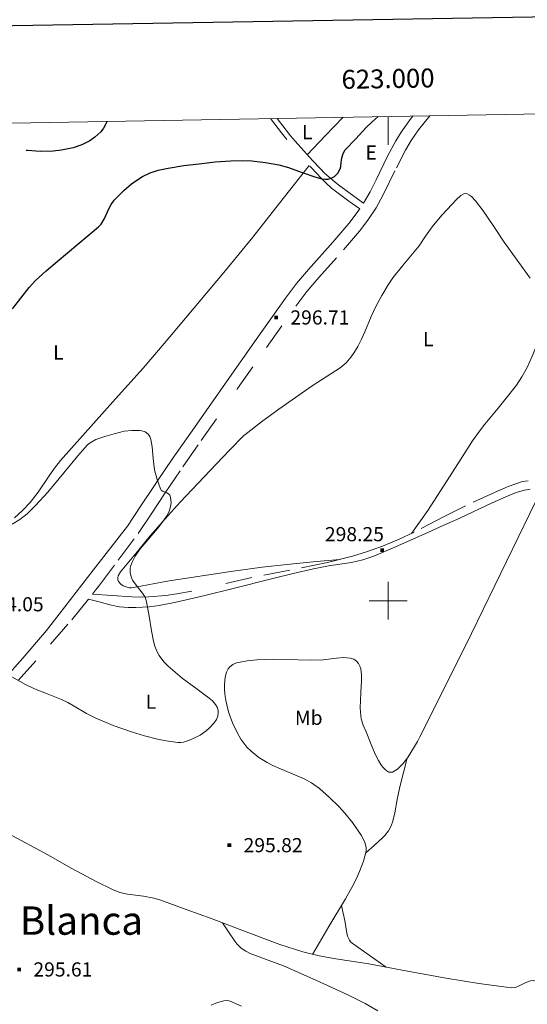
# Model space of a CAD drawing. Extents: x 621461 to 625968, y 664524 to 667572.
# Drawn here: x 622805 to 623074, y 666786 to 667308 of the extents above; entities that cross this region are included whole.
import ezdxf
from ezdxf.enums import TextEntityAlignment as Align

# ---------------------------------------------------------------- set-up
doc = ezdxf.new("R2010")
doc.units = 0
doc.header["$MEASUREMENT"] = 0
doc.linetypes.add('DGN Style 2', pattern=[46.867279999999994, 28.120368, -18.746912])
doc.linetypes.add('DGN Style 5', pattern=[32.807096, 14.060184, -18.746912])
for name, color, linetype in [('Nivel 12', 7, 'Continuous'), ('Nivel 15', 7, 'Continuous'), ('Nivel 20', 7, 'Continuous'), ('Nivel 5', 7, 'Continuous'), ('Nivel 6', 7, 'Continuous'), ('Nivel 63', 7, 'Continuous'), ('Nivel 7', 7, 'Continuous'), ('Nivel 8', 7, 'Continuous')]:
    doc.layers.add(name, color=color, linetype=linetype)
doc.styles.add('Style-font002', font='font002.shx')
doc.styles.add('Style-font003', font='font003.shx')

# ---------------------------------------------------------------- blocks, each defined once
blk = doc.blocks.new('PUALT')
at = {"layer": 'Nivel 6', "color": 7, "linetype": 'Continuous', "lineweight": 0}
blk.add_solid([(0.375, -1), (2.375, -1), (0.375, 1), (2.375, 1)], dxfattribs=at)

msp = doc.modelspace()

# ---------------------------------------------------------------- linework, layer by layer
at = {"layer": 'Nivel 20', "color": 7, "linetype": 'Continuous', "lineweight": 0, "extrusion": (-0.6054880946964499, 0.5627540169469549, 0.5627540169478397), "elevation": -1533.915996684518, "flags": 128}
msp.add_lwpolyline([(-912866.7295930353, 1409.139838697738), (-912852.9867319115, 1408.739415003918), (-912839.2446032707, 1408.337781570735)], dxfattribs=at)
at = {"layer": 'Nivel 20', "color": 7, "linetype": 'Continuous', "lineweight": 0, "extrusion": (-0.482817746619016, 0.3288237701462771, 0.8116415167649595), "elevation": -81130.81076762805, "flags": 128}
msp.add_lwpolyline([(-902121.2034513562, 113236.2196890196), (-902133.8934766133, 113237.1971679019), (-902146.5837654888, 113238.1729349123)], dxfattribs=at)
at = {"layer": 'Nivel 20', "color": 7, "linetype": 'Continuous', "lineweight": 0, "extrusion": (-0.0142318292752186, -0.01985759931320338, 0.9997015208475964), "elevation": -21814.07326133404, "flags": 128}
msp.add_lwpolyline([(117817.6995566782, 904848.651313256), (117817.6995566781, 904833.8340164376)], dxfattribs=at)
at = {"layer": 'Nivel 20', "color": 7, "linetype": 'Continuous', "lineweight": 0}
for points in [[(623075.0689999999, 667170.8589999999, 300.625), (623068.2080000001, 667180.31, 300.429), (623061.4610000001, 667189.871, 300.179), (623055.852, 667198.1399999999, 300.051), (623050.2050000001, 667206.4210000001, 299.924), (623046.283, 667211.719, 299.793), (623044.108, 667213.966, 299.721), (623042.9880000001, 667214.824, 299.691), (623041.855, 667215.442, 299.668), (623040.925, 667215.5970000001, 299.657), (623040.0590000001, 667215.409, 299.654), (623038.469, 667214.5149999999, 299.66), (623036.064, 667212.361, 299.689), (623033.872, 667210.068, 299.732), (623028.311, 667204.1540000001, 299.928), (623023.2660000001, 667197.9750000001, 300.115), (623019.7919999999, 667192.956, 300.175), (623016.314, 667187.959, 300.179), (623012.892, 667183.663, 300.13), (623007.5090000001, 667177.4029999999, 300.008), (623002.388, 667170.916, 299.924), (622999.962, 667167.243, 299.929), (622996.658, 667161.538, 299.974), (622993.5390000001, 667155.73, 299.987), (622991.013, 667150.497, 299.955), (622987.6159999999, 667142.4580000001, 299.877), (622985.8430000001, 667138.4580000001, 299.815), (622983.8659999999, 667134.5349999999, 299.732), (622981.9839999999, 667131.3859999999, 299.653), (622980.396, 667129.1399999999, 299.593), (622977.696, 667126.0490000001, 299.503), (622974.5730000001, 667123.4040000001, 299.413), (622967.1270000001, 667118.5490000001, 299.222), (622959.692, 667113.747, 299.03), (622950.8870000001, 667107.585, 298.61), (622942.098, 667101.385, 298.073), (622932.996, 667094.658, 297.817), (622924.1359999999, 667087.8859999999, 297.563), (622923.763, 667087.6070000001, 297.052), (622923.4199999999, 667087.288, 296.542), (622916.1599999999, 667079.8929999999, 296.509), (622908.9199999999, 667072.355, 296.478), (622899.368, 667062.3119999999, 295.859), (622889.9369999999, 667052.1540000001, 295.393), (622881.9780000001, 667043.2860000001, 295.201), (622874.0179999999, 667034.4180000001, 295.01)], [(622802.2450000001, 667043.8589999999, 295.254), (622806.5279999999, 667047.814, 295.226), (622810.4650000001, 667052.013, 295.207), (622814.8060000001, 667057.5220000001, 295.195), (622820.561, 667066.0449999999, 295.195), (622823.4809999999, 667070.227, 295.2), (622826.6669999999, 667074.2320000001, 295.207), (622855.7380000001, 667106.8729999999, 295.366), (622870.2679999999, 667123.217, 295.534), (622884.4979999999, 667139.808, 295.782), (622913.845, 667174.889, 296.764), (622928.344, 667192.565, 297.527), (622942.55, 667210.466, 298.465)], [(623084.699, 667148.6950000001, 300.942), (623082.868, 667144.7679999999, 300.593), (623081.037, 667140.8400000001, 300.243), (623076.1640000001, 667129.5009999999, 299.568), (623073.6470000001, 667123.882, 299.418), (623070.7990000001, 667118.496, 299.349), (623067.9539999999, 667114.21, 299.316), (623063.0989999999, 667108.085, 299.268), (623058.142, 667102.0179999999, 299.222), (623051.1429999999, 667093.47, 299.166), (623047.719, 667089.1440000001, 299.135), (623044.565, 667084.6270000001, 299.094), (623032.804, 667066.1640000001, 298.903), (623021.044, 667047.7010000001, 298.711)], [(622959.8970000001, 666812.685, 295.411), (622968.6240000001, 666827.3899999999, 296.717), (622977.3500000001, 666842.0959999999, 298.022), (622980.7990000001, 666848.193, 298.255), (622983.203, 666852.9439999999, 298.134), (622984.8289999999, 666856.564, 297.943), (622986.869, 666862.02, 297.593), (622988.29, 666867.425, 297.29), (622988.4110000001, 666868.9010000001, 297.225), (622988.2609999999, 666870.1950000001, 297.168), (622987.527, 666872.4639999999, 297.066), (622985.645, 666875.868, 296.915), (622983.3570000001, 666879.263, 296.768), (622981.0830000001, 666882.4720000001, 296.626), (622977.006, 666887.557, 296.376), (622973.8400000001, 666891.023, 296.193), (622968.869, 666895.8570000001, 295.938), (622963.5689999999, 666900.4950000001, 295.722), (622959.436, 666903.48, 295.595), (622955.5700000001, 666905.6229999999, 295.499), (622948.4439999999, 666908.757, 295.355), (622942.9720000001, 666910.9680000001, 295.262), (622938.8929999999, 666912.7609999999, 295.195), (622935.889, 666914.27, 295.146), (622931.534, 666916.9310000001, 295.071), (622927.436, 666920.2380000001, 294.991), (622925.247, 666922.4920000001, 294.942), (622922.013, 666926.743, 294.86), (622920.02, 666930.121, 294.804), (622917.591, 666935.3570000001, 294.731), (622915.665, 666940.6240000001, 294.677), (622914.7069999999, 666943.977, 294.71), (622914.003, 666947.337, 294.818), (622913.5590000001, 666950.4580000001, 294.958), (622913.3489999999, 666953.23, 295.105), (622913.331, 666955.6240000001, 295.245), (622913.7520000001, 666959.574, 295.498), (622914.514, 666962.1950000001, 295.679), (622915.3740000001, 666963.888, 295.8), (622916.1980000001, 666964.97, 295.88), (622917.744, 666966.2420000001, 295.976), (622919.6939999999, 666967.0279999999, 296.036), (622925.423, 666968.118, 296.118), (622930.442, 666968.6669999999, 296.16), (622939.2350000001, 666968.963, 296.189), (622952.433, 666968.6370000001, 296.215), (622959.0279999999, 666968.5160000001, 296.26), (622965.618, 666968.6610000001, 296.35), (622972.7320000001, 666969.5700000001, 296.573), (622976.284, 666969.889, 296.694), (622979.8219999999, 666969.638, 296.768), (622981.8130000001, 666968.997, 296.782), (622983.257, 666968.017, 296.778), (622984.2820000001, 666966.797, 296.763), (622984.987, 666965.4169999999, 296.739), (622985.4510000001, 666963.9369999999, 296.71), (622985.896, 666960.7520000001, 296.641), (622985.942, 666957.6130000001, 296.571), (622985.5959999999, 666951.612, 296.441), (622985.2849999999, 666946.933, 296.351), (622985.193, 666943.4610000001, 296.296), (622985.2749999999, 666940.936, 296.265), (622985.7490000001, 666937.3630000001, 296.239), (622986.777, 666934.156, 296.245), (622988.298, 666930.604, 296.282), (622991.014, 666923.8160000001, 296.382), (622993.142, 666918.811, 296.471), (622994.814, 666915.423, 296.536), (622996.1229999999, 666913.2209999999, 296.581), (622997.139, 666911.817, 296.609), (622998.727, 666910.193, 296.643), (623000.398, 666909.2520000001, 296.663), (623001.335, 666909.122, 296.668), (623002.2660000001, 666909.281, 296.67), (623003.179, 666909.655, 296.671), (623004.969, 666910.8740000001, 296.668), (623006.5900000001, 666912.409, 296.664), (623008.024, 666914.0390000001, 296.659), (623010.506, 666917.3500000001, 296.651), (623013.9539999999, 666922.815, 296.647), (623015.4550000001, 666925.4850000001, 296.651), (623016.744, 666927.9369999999, 296.663), (623030.5090000001, 666955.29, 296.865), (623044.013, 666982.7050000001, 297.29), (623062.55, 667020.773, 298.162), (623081.0860000001, 667058.841, 299.034)], [(622874.0179999999, 667034.4180000001, 295.01), (622867.9739999999, 667026.979, 294.959), (622861.9310000001, 667019.54, 294.907), (622858.416, 667015.3360000001, 294.791), (622857.156, 667013.1329999999, 294.723), (622856.8829999999, 667012.057, 294.703), (622856.9369999999, 667011.0190000001, 294.698), (622857.2849999999, 667010.1810000001, 294.72), (622858.49, 667008.821, 294.828), (622859.7479999999, 667007.963, 294.941), (622861.9140000001, 667007.088, 295.111), (622863.013, 667006.892, 295.178), (622864.0549999999, 667006.892, 295.221), (622869.0360000001, 667007.635, 295.355), (622876.5079999999, 667009.1799999999, 295.544), (622884.014, 667010.567, 295.743), (622916.8160000001, 667015.4750000001, 297.019), (622933.2380000001, 667017.76, 297.564), (622949.717, 667019.5760000001, 297.729), (622962.0700000001, 667020.692, 297.651), (622974.422, 667021.807, 297.574)], [(622988.0889999999, 666866.541, 297.335), (622992.558, 666870.4510000001, 297.02), (622997.027, 666874.361, 296.705), (622998.2849999999, 666875.5970000001, 296.637), (623000.22, 666878.213, 296.636), (623001.524, 666880.7720000001, 296.74), (623002.422, 666883.175, 296.885), (623003.587, 666887.648, 297.196), (623004.821, 666894.6499999999, 297.583), (623005.425, 666898.119, 297.639), (623006.1540000001, 666901.466, 297.541), (623008.068, 666909.0360000001, 297.097), (623009.983, 666916.605, 296.652)], [(622975.2320000001, 666838.5260000001, 297.705), (622976.1880000001, 666834.594, 297.759), (622977.1429999999, 666830.663, 297.813), (622978.1570000001, 666824.0020000001, 297.981), (622978.533, 666822.3999999999, 298), (622979.4550000001, 666820.263, 297.964), (622980.1359999999, 666819.362, 297.905), (622981.0020000001, 666818.604, 297.813), (622989.976, 666812.298, 296.789), (622998.949, 666805.993, 295.764)], [(622912.3389999999, 666829.413, 295.204), (622915.557, 666824.5760000001, 295.307), (622918.7749999999, 666819.74, 295.409), (622919.848, 666818.314, 295.453), (622922.2110000001, 666816.033, 295.595), (622924.5959999999, 666814.3929999999, 295.769), (622926.8770000001, 666813.176, 295.949), (622944.524, 666806.6669999999, 297.186), (622961.6329999999, 666799.0449999999, 297.747), (622978.716, 666791.354, 298.126), (622987.8859999999, 666786.7, 298.27), (622994.5689999999, 666782.898, 298.35)], [(622922.4140000001, 666785.358, 296.569), (622916.3260000001, 666787.9299999999, 296.663), (622915.1370000001, 666788.2350000001, 296.667), (622912.96, 666788.172, 296.666), (622909.5989999999, 666787.142, 296.659), (622906.3330000001, 666785.7479999999, 296.663)]]:
    msp.add_polyline3d(points, dxfattribs=at)
at = {"layer": 'Nivel 5', "color": 7, "linetype": 'Continuous', "lineweight": 0, "elevation": 0.001, "flags": 128}
msp.add_lwpolyline([(622368.9510000001, 664931.5009999999), (625813.121, 664991.9909999999), (625771.9010000001, 667305.1410000001), (622328.8910000001, 667244.6510000001), (622368.9510000001, 664931.5009999999)], dxfattribs=at)
at = {"layer": 'Nivel 6', "color": 30, "linetype": 'Continuous', "lineweight": 30, "elevation": 300, "flags": 128}
for points in [[(622851.1680000001, 667253.827), (622850.8859999999, 667253.2069999999), (622850.6030000001, 667252.587), (622849.2960000001, 667250.2390000001), (622847.8640000001, 667248.352), (622844.8189999999, 667245.4380000001), (622842.1780000001, 667243.588), (622837.827, 667241.375), (622833.2409999999, 667239.8630000001), (622827.1969999999, 667238.6570000001), (622822.656, 667238.1329999999), (622815.8459999999, 667237.926), (622809.057, 667238.375), (622808.5009999999, 667238.4380000001)], [(622994.672, 667256.348), (622991.5349999999, 667253.5), (622988.3970000001, 667250.6529999999)], [(622801.102, 667154.5160000001), (622810.0549999999, 667165.8700000001), (622813.4199999999, 667169.604), (622819.075, 667174.645), (622824.858, 667179.554), (622835.7679999999, 667188.729), (622846.6669999999, 667197.899), (622848.0390000001, 667199.388), (622849.8670000001, 667202.4310000001), (622852.098, 667207.4450000001), (622853.388, 667209.8729999999), (622855.0430000001, 667212.075), (622860.1510000001, 667217.2339999999), (622864.2390000001, 667220.7579999999), (622867.476, 667223.1030000001), (622870.0109999999, 667224.6499999999), (622874.0009999999, 667226.5660000001), (622878.2380000001, 667227.913), (622883.6429999999, 667229.061), (622891.7690000001, 667230.3910000001), (622899.943, 667231.4210000001), (622908.361, 667232.344), (622916.78, 667233.017), (622923.1370000001, 667233.119), (622927.908, 667232.8840000001), (622935.064, 667232.0889999999), (622942.2150000001, 667230.828), (622947.206, 667229.4750000001), (622954.4240000001, 667226.784), (622961.646, 667224.216), (622964.953, 667223.3910000001), (622966.635, 667223.1939999999), (622968.294, 667223.253), (622970.236, 667223.8659999999), (622971.5689999999, 667224.7209999999), (622973.291, 667226.4809999999), (622974.5860000001, 667228.615), (622974.95, 667229.8740000001), (622975.0490000001, 667231.8019999999), (622975.2849999999, 667233.686), (622976.006, 667236.3300000001), (622976.503, 667237.585), (622977.2520000001, 667238.6780000001), (622982.824, 667244.666), (622988.3970000001, 667250.6529999999)]]:
    msp.add_lwpolyline(points, dxfattribs=at)
at = {"layer": 'Nivel 6', "color": 30, "linetype": 'Continuous', "lineweight": 0, "elevation": 295, "flags": 128}
for points in [[(622800.996, 667040.49), (622805.094, 667042.9680000001), (622808.8670000001, 667045.9839999999), (622813.4310000001, 667050.4539999999), (622819.8160000001, 667057.4210000001), (622825.905, 667064.6329999999), (622830.814, 667070.6370000001), (622835.719, 667076.6440000001), (622838.1499999999, 667079.6170000001), (622840.8060000001, 667082.4569999999), (622842.321, 667083.685), (622845.2479999999, 667085.327), (622850.0590000001, 667086.996), (622855.004, 667088.361), (622857.6740000001, 667089.092), (622860.3640000001, 667089.7010000001), (622864.3740000001, 667090.2209999999), (622868.4110000001, 667090.212), (622869.6270000001, 667090.0419999999), (622871.362, 667089.398), (622872.977, 667088.2110000001), (622873.9380000001, 667086.9040000001), (622874.4210000001, 667085.45), (622875.071, 667081.4169999999), (622875.604, 667075.3319999999), (622876.354, 667069.274), (622877.666, 667064.1470000001), (622879.4269999999, 667059.1950000001), (622879.811, 667058.5989999999), (622880.916, 667057.8759999999), (622882.9380000001, 667057.075), (622883.797, 667056.577), (622884.362, 667055.8729999999), (622884.8189999999, 667054.5789999999), (622885.1300000001, 667052.04), (622884.8060000001, 667049.6259999999), (622884.0360000001, 667047.3389999999), (622882.9650000001, 667045.175), (622881.7039999999, 667043.1329999999), (622878.831, 667039.277), (622872.994, 667032.486), (622868.7550000001, 667027.4010000001), (622866.1100000001, 667023.6159999999), (622864.6200000001, 667020.804), (622863.862, 667018.7150000001), (622863.5290000001, 667017.1599999999), (622863.46, 667014.852), (622863.973, 667012.5760000001), (622864.7520000001, 667010.9340000001), (622866.702, 667008.156), (622870.006, 667003.9850000001), (622871.342, 667001.7890000001), (622872.1699999999, 666999.453), (622873.4709999999, 666991.842), (622874.8019999999, 666984.1329999999), (622875.882, 666978.612), (622876.584, 666975.8840000001), (622877.587, 666973.2), (622878.7520000001, 666971.0020000001), (622881.3060000001, 666967.571), (622883.5490000001, 666965.2660000001), (622891.034, 666959.041), (622898.176, 666953.729), (622905.3060000001, 666948.4240000001), (622907.0700000001, 666946.896), (622908.7, 666945.115), (622909.538, 666943.5860000001), (622909.9550000001, 666941.969), (622910.0830000001, 666940.7679999999), (622909.889, 666938.916), (622909.1059999999, 666937.1100000001), (622907.861, 666935.3400000001), (622905.513, 666932.692), (622903.591, 666931.014), (622900.413, 666928.8570000001), (622896.8330000001, 666926.962), (622894.8049999999, 666926.06), (622891.76, 666925.122), (622890.2350000001, 666924.923), (622888.7069999999, 666924.9539999999), (622882.588, 666925.788), (622877.9950000001, 666926.666), (622871.108, 666928.3659999999), (622864.236, 666930.4979999999), (622854.3870000001, 666933.994)], [(622854.3870000001, 666933.994), (622844.868, 666937.9780000001), (622840.3759999999, 666940.338), (622833.8330000001, 666944.229), (622830.5220000001, 666946.085), (622827.1070000001, 666947.73), (622819.9750000001, 666950.5519999999), (622812.815, 666953.263), (622808.0320000001, 666955.615), (622800.913, 666959.602)]]:
    msp.add_lwpolyline(points, dxfattribs=at)
at = {"layer": 'Nivel 63', "color": 7, "linetype": 'Continuous', "lineweight": 0}
for p, q in [((623000.0009999999, 667256.443, 0.001), (623000.0009999999, 667241.443, 0.001)), ((622999.9990000001, 666989.9990000001, 0.001), (622999.9990000001, 667009.9990000001, 0.001)), ((622989.9990000001, 666999.9990000001, 0.001), (623009.9990000001, 666999.9990000001, 0.001))]:
    msp.add_line(p, q, dxfattribs=at)
at = {"layer": 'Nivel 63', "color": 7, "linetype": 'Continuous', "lineweight": 30, "elevation": 0.001, "flags": 128}
msp.add_lwpolyline([(622272.27, 667295.6540000001), (622314.6780000001, 664881.0360000001), (625869.119, 664943.46), (625826.7620000001, 667355.081), (622272.27, 667295.6540000001)], dxfattribs=at)
at = {"layer": 'Nivel 7', "color": 140, "linetype": 'DGN Style 2', "lineweight": 0}
for points in [[(623069.054, 666795.848, 297.106), (623067.1499999999, 666795.186, 297.018), (623065.2720000001, 666795.0719999999, 296.956), (623047.942, 666797.3559999999, 296.671), (623039.2849999999, 666798.628, 296.567), (623030.662, 666800.0959999999, 296.433), (623010.2220000001, 666803.898, 295.967), (622989.787, 666807.6950000001, 295.597), (622972.216, 666810.4040000001, 295.469), (622963.462, 666811.9099999999, 295.426), (622954.835, 666813.997, 295.388), (622942.7010000001, 666817.9310000001, 295.335), (622924.7990000001, 666824.663, 295.257), (622906.9299999999, 666831.4839999999, 295.179), (622893.0090000001, 666836.5249999999, 295.126), (622879.0819999999, 666841.544, 295.074), (622876.021, 666842.4539999999, 295.039), (622870.486, 666843.452, 294.899), (622862.088, 666844.598, 294.619), (622858.004, 666845.5220000001, 294.506), (622854.0930000001, 666846.993, 294.447), (622845.3899999999, 666851.3470000001, 294.444), (622832.5730000001, 666858.25, 294.535), (622819.8470000001, 666865.344, 294.552), (622798.9469999999, 666876.6669999999, 294.395)], [(623092.0519999999, 666782.9070000001, 298.419), (623086.0149999999, 666790.5900000001, 298.067), (623082.7760000001, 666794.351, 297.88), (623080.9439999999, 666796.1810000001, 297.784), (623078.9099999999, 666797.966, 297.687), (623078.148, 666798.467, 297.65), (623076.6610000001, 666798.8589999999, 297.567), (623075.308, 666798.73, 297.485), (623072.852, 666797.7919999999, 297.329), (623069.054, 666795.848, 297.106)]]:
    msp.add_polyline3d(points, dxfattribs=at)
at = {"layer": 'Nivel 8', "color": 7, "linetype": 'DGN Style 5', "lineweight": 0, "extrusion": (0.7605846353546193, 0.6384336866979164, 0.1179552463936534), "elevation": 899831.3001288772, "flags": 128}
msp.add_lwpolyline([(110571.6336093319, -106578.0534775633), (110562.1518375161, -106573.9588757252), (110557.4028929675, -106572.1955823132), (110555.017147443, -106571.6326539948), (110552.6217974778, -106571.3778745924), (110550.7707243454, -106571.4544073223), (110547.5146993234, -106572.1250950687), (110537.7001896643, -106575.5570497816)], dxfattribs=at)
at = {"layer": 'Nivel 8', "color": 7, "linetype": 'DGN Style 5', "lineweight": 0, "extrusion": (-0.5117475104603673, -0.8008513120123759, 0.3110492912476613), "elevation": -853052.829017112, "flags": 128}
msp.add_lwpolyline([(165682.0326743419, 279505.4400122759), (165689.0377574604, 279504.2647099722), (165696.0834277372, 279503.1956794076)], dxfattribs=at)
at = {"layer": 'Nivel 8', "color": 7, "linetype": 'Continuous', "lineweight": 0, "extrusion": (-0.05581900882626074, 0.01067739802306441, 0.9983838096769754), "elevation": -27354.22200800703, "flags": 128}
msp.add_lwpolyline([(-772372.1943350914, 485766.7109204459), (-772371.0663129543, 485766.2102798296), (-772369.9546551167, 485765.699284951), (-772363.3451039903, 485762.3998970273), (-772352.0817403782, 485756.0357122957), (-772335.4291287949, 485746.0180080365)], dxfattribs=at)
at = {"layer": 'Nivel 8', "color": 7, "linetype": 'Continuous', "lineweight": 0}
for points in [[(622941.3230000001, 667255.4110000001, 304.586), (622945.962, 667249.244, 304.494), (622948.3030000001, 667246.2110000001, 304.301), (622950.717, 667243.3459999999, 303.618), (622955.372, 667238.158, 301.681), (622959.9750000001, 667233.0290000001, 299.786), (622964.158, 667228.6499999999, 300.015), (622966.301, 667226.4650000001, 300.083), (622968.527, 667224.3899999999, 299.999), (622972.98, 667220.7390000001, 299.432), (622979.9280000001, 667215.6170000001, 298.091), (622986.9099999999, 667210.5390000001, 296.685), (622990.406, 667216.571, 296.759), (622993.6070000001, 667222.7890000001, 296.789), (622999.726, 667235.3940000001, 296.749), (623004.081, 667243.612, 296.674), (623006.834, 667248.1359999999, 296.623), (623010.3230000001, 667253.084, 296.562), (623011.7039999999, 667254.878, 296.539), (623013.085, 667256.672, 296.517)], [(622957.7949999999, 667175.3600000001, 295.444), (622951.5279999999, 667167.962, 295.453), (622945.6429999999, 667160.2660000001, 295.528), (622930.111, 667138.3530000001, 295.938), (622914.703, 667116.3470000001, 296.343), (622895.3289999999, 667088.7919999999, 296.257), (622885.7110000001, 667074.97, 295.748), (622877.9180000001, 667063.439, 295), (622876.284, 667061.0220000001, 294.772), (622869.132, 667050.2250000001, 293.154), (622861.98, 667039.4280000001, 291.28)], [(623075.0630000001, 667059.1470000001, 298.982), (623072.058, 667058.565, 298.963), (623067.8019999999, 667057.213, 298.965), (623063.5419999999, 667055.5959999999, 299.008), (623055.0149999999, 667051.8119999999, 299.163), (623037.959, 667043.7180000001, 299.381), (623029.419, 667039.925, 299.191), (623020.913, 667036.0959999999, 298.764), (623003.868, 667028.5020000001, 297.717), (622992.372, 667023.6200000001, 297.29), (622986.584, 667021.6680000001, 297.293), (622980.6270000001, 667020.3200000001, 297.434), (622968.4909999999, 667018.4240000001, 297.79), (622960.467, 667016.943, 297.813), (622949.659, 667014.3870000001, 297.448), (622938.875, 667011.719, 296.84), (622917.3230000001, 667006.264, 295.435), (622902.915, 667002.719, 294.792), (622894.652, 667000.787, 294.677), (622886.8319999999, 666999.0430000001, 294.69), (622878.8800000001, 666997.5290000001, 294.714), (622873.5490000001, 666996.791, 294.733), (622866.456, 666996.317, 294.757), (622862.432, 666996.379, 294.769), (622857.8770000001, 666996.807, 294.778), (622852.75, 666997.8330000001, 294.782), (622847.094, 666999.325, 294.781), (622841.4380000001, 667000.817, 294.781)], [(622861.98, 667039.4280000001, 291.28), (622843.962, 667016.112, 292.581), (622825.943, 666992.7960000001, 293.883), (622819.095, 666984.1780000001, 294.276), (622806.6359999999, 666969.486, 294.596), (622796.9950000001, 666958.7080000001, 294.634)]]:
    msp.add_polyline3d(points, dxfattribs=at)
at = {"layer": 'Nivel 8', "color": 7, "linetype": 'DGN Style 5', "lineweight": 0}
for points in [[(622984.7649999999, 667195.6780000001, 299.901), (622989.2849999999, 667201.574, 300.087), (622993.585, 667208.128, 300.233), (622997.385, 667215.01, 300.311), (623004.3330000001, 667229.2039999999, 300.307), (623009.159, 667238.537, 300.226), (623012.217, 667243.6710000001, 300.164), (623016.128, 667249.264, 300.087), (623019.0430000001, 667253.0460000001, 300.033), (623021.959, 667256.827, 299.979)], [(622959.3829999999, 667229.206, 308.279), (622964.5109999999, 667223.825, 300.329), (622964.9340000001, 667223.396, 300), (622967.146, 667221.1499999999, 299.113), (622970.0179999999, 667218.531, 298.911), (622973.53, 667215.743, 298.754)], [(623074.01, 667063.5050000001, 299.151), (623072.5009999999, 667063.379, 299.103), (623071.0149999999, 667063.0449999999, 299.067), (623063.442, 667060.4010000001, 298.919), (623057.7860000001, 667058.0530000001, 298.813), (623040.9280000001, 667050.202, 298.545), (623029.953, 667044.744, 298.447), (623013.717, 667036.3030000001, 298.359), (623005.4680000001, 667032.3459999999, 298.276), (622996.986, 667028.7949999999, 298.126), (622988.56, 667025.835, 297.929), (622981.1100000001, 667023.585, 297.744), (622967.933, 667020.2479999999, 297.4), (622947.935, 667016.1499999999, 296.865), (622927.817, 667012.311, 296.35), (622896.165, 667005.0930000001, 295.466), (622888.237, 667003.5970000001, 295.262), (622882.2790000001, 667002.733, 295.128), (622873.315, 667001.9920000001, 294.972), (622868.818, 667001.926, 294.919), (622864.31, 667002.0959999999, 294.886), (622853.912, 667002.78, 294.833), (622843.506, 667003.4539999999, 294.781), (622845.0930000001, 667005.5109999999, 294.781), (622846.6710000001, 667007.588, 294.782), (622857.186, 667021.5449999999, 294.787), (622867.702, 667035.5020000001, 294.791), (622874.8400000001, 667046.2760000001, 295.206), (622881.977, 667057.05, 295.621), (622891.392, 667070.979, 296.055), (622900.997, 667084.783, 296.349), (622920.3459999999, 667112.3, 296.961), (622935.6799999999, 667134.158, 297.652), (622951.1030000001, 667155.9469999999, 298.365), (622957.006, 667163.71, 298.64), (622963.3030000001, 667171.172, 298.935), (622976.338, 667185.7550000001, 299.533), (622984.7649999999, 667195.6780000001, 299.901)], [(622841.4380000001, 667000.817, 294.781), (622830.538, 666987.567, 294.78), (622813.5490000001, 666968.2280000001, 294.781), (622796.348, 666949.044, 294.782)]]:
    msp.add_polyline3d(points, dxfattribs=at)

# ---------------------------------------------------------------- block references
at = {"layer": 'Nivel 6', "color": 7, "linetype": 'Continuous', "lineweight": 0}
for p in [(622939.362, 667149.9990000001, 296.712), (622995.3999999999, 667026.784, 298.252), (622914.5900000001, 666870.533, 295.827), (622803.3570000001, 666804.7320000001, 295.618)]:
    msp.add_blockref('PUALT', p, dxfattribs=at)

# ---------------------------------------------------------------- texts
at = {"layer": 'Nivel 12', "color": 7, "linetype": 'Continuous', "lineweight": 0, "style": 'Style-font003'}
msp.add_text('La  Blanca', height=15, dxfattribs=at).set_placement((622773.273, 666823.0959999999, 0.001))
at = {"layer": 'Nivel 15', "color": 7, "linetype": 'Continuous', "lineweight": 0, "style": 'Style-font002'}
for s, p in [('L', (622957.216590909, 667248.1159999999, 303.405)), ('E', (622991.0079318183, 667237.344, 296.996)), ('L', (623021.2085909089, 667138.523, 308.723)), ('L', (622825.5025909089, 667131.415, 299.168)), ('L', (622874.3955909091, 666946.56, 294.468)), ('Mb', (622957.9625909091, 666938.0079999999, 294.782))]:
    msp.add_text(s, height=7.5, dxfattribs=at).set_placement(p, align=Align.MIDDLE_CENTER)
at = {"layer": 'Nivel 6', "color": 7, "linetype": 'Continuous', "lineweight": 0, "style": 'Style-font002'}
for s, p in [('296.71', (622948.244, 667149.9990000001, 296.712)), ('298.25', (622966.514, 667035.2420000001, 298.252)), ('294.05', (622786.4410000001, 666998.121, 294.057)), ('295.82', (622923.4720000001, 666870.533, 295.827)), ('295.61', (622812.2390000001, 666804.7320000001, 295.618))]:
    msp.add_text(s, height=7.5, dxfattribs=at).set_placement(p, align=Align.MIDDLE_LEFT)
at = {"layer": 'Nivel 63', "color": 7, "linetype": 'Continuous', "lineweight": 0, "style": 'Style-font002'}
msp.add_text('623.000', height=10.000002, rotation=1.00652194538023, dxfattribs=at).set_placement((623000.0024364849, 667271.443218882, 0.001), align=Align.CENTER)

doc.saveas('drawing.dxf')
